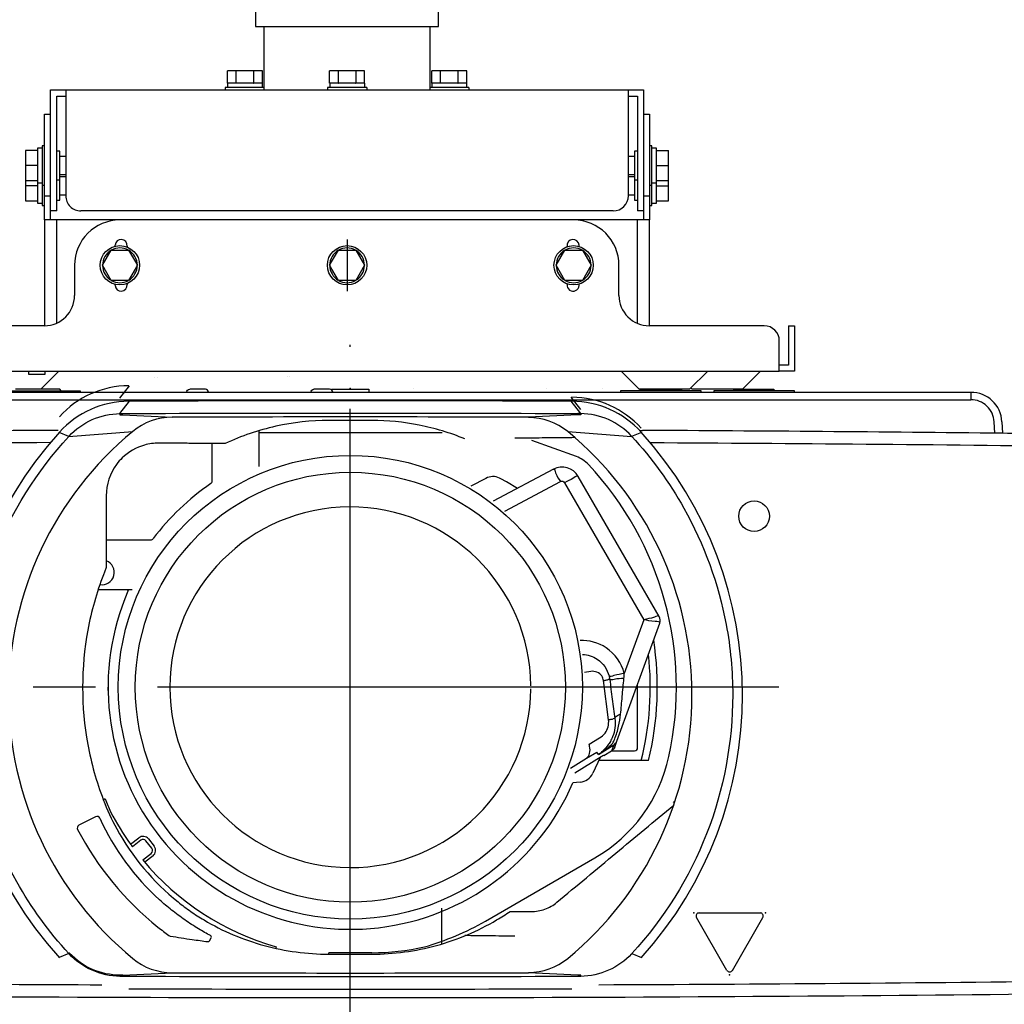
# Model space of a CAD drawing. Extents: x -63 to 67, y -64 to 50.
# Drawn here: x -31 to -15, y 7 to 23 of the extents above; entities that cross this region are included whole.
import ezdxf

# ---------------------------------------------------------------- set-up
doc = ezdxf.new("R2010")
doc.units = 0
doc.header["$MEASUREMENT"] = 0
for name, pattern in [('CENTER', [2, 1.25, -0.25, 0.25, -0.25]), ('S30', [13, 10, -1, 1, -1]), ('S50', [43.5, 40, -1, 1.5, -1])]:
    doc.linetypes.add(name, pattern=pattern)
for name, color, linetype in [('GAIKEI', 7, 'CONTINUOUS'), ('KIJUN', 14, 'S50'), ('S1', 1, 'CONTINUOUS')]:
    doc.layers.add(name, color=color, linetype=linetype)

msp = doc.modelspace()

# ---------------------------------------------------------------- linework, layer by layer
at = {"layer": 'GAIKEI', "color": 1, "linetype": 'Continuous'}
for p, q in [((-28.9802, 16.77657), (-28.82652, 16.97514)), ((-28.43097, 17.1131), (-28.43096, 17.11235)), ((-28.37071, 17.11329), (-28.37071, 17.11246)), ((-26.28105, 17.11757), (-26.28103, 17.11626)), ((-26.24571, 17.11761), (-26.24571, 17.11631)), ((-24.26039, 16.93138), (-24.26038, 16.93206)), ((-22.11046, 16.92662), (-22.11045, 16.92759)), ((-21.21785, 16.92309), (-21.21782, 16.92436)), ((-15.28047, 16.86838), (-15.28047, 16.74992)), ((-35.26096, 16.74992), (-15.28048, 16.74992)), ((-28.98021, 16.52712), (-28.82658, 16.72563)), ((-21.56123, 16.59105), (-21.71491, 16.78963)), ((-21.56122, 16.52712), (-21.71485, 16.72563)), ((-28.93487, 16.50866), (-28.13767, 16.4679)), ((-21.60656, 16.50866), (-22.40377, 16.4679)), ((-22.40377, 16.4644), (-22.40376, 16.46789)), ((-14.89634, 16.21028), (-14.90599, 16.39454)), ((-29.8032, 16.15837), (-29.95757, 16.22352)), ((-29.80584, 16.15549), (-28.77347, 16.23841)), ((-26.74571, 16.24936), (-26.74571, 15.67462)), ((-23.79305, 16.2175), (-26.74571, 16.2175)), ((-21.77018, 16.23571), (-21.76796, 16.23841)), ((-21.76797, 16.23842), (-20.74353, 16.15613)), ((-20.58386, 16.22352), (-20.74353, 16.15613)), ((-20.61412, 16.25558), (-20.56739, 16.25534)), ((-27.49571, 15.43877), (-27.49571, 16.03697)), ((-21.63214, 15.83339), (-22.34644, 16.09337)), ((-22.00182, 15.62989), (-22.97295, 15.11353)), ((-23.09073, 15.48231), (-23.32892, 15.35567)), ((-22.85531, 15.48238), (-22.84754, 15.47786)), ((-22.75627, 15.42452), (-22.84765, 15.47767)), ((-22.78205, 14.95689), (-21.88779, 15.43238)), ((-22.58044, 15.32224), (-22.75627, 15.42452)), ((-21.82102, 15.41324), (-20.54599, 13.20483)), ((-20.29701, 13.25613), (-21.60118, 15.51501)), ((-29.18591, 14.49338), (-28.48319, 14.49338)), ((-29.3298, 13.69338), (-28.78381, 13.69338)), ((-28.85075, 13.6654), (-28.83854, 13.69338)), ((-20.54599, 13.20483), (-20.86032, 12.34121)), ((-20.97885, 11.25223), (-20.2878, 13.15087)), ((-21.39776, 12.37309), (-21.50302, 12.35306)), ((-21.1138, 11.59344), (-21.19414, 12.22531)), ((-21.0948, 12.24455), (-21.12235, 12.24108)), ((-29.16891, 12.06684), (-29.17071, 12.11825)), ((-20.64571, 11.14338), (-20.64571, 12.16751)), ((-21.01303, 11.61286), (-21.04201, 11.60922)), ((-21.42751, 11.20335), (-21.25773, 11.30212)), ((-21.27677, 11.03534), (-21.03013, 11.189)), ((-21.03013, 11.189), (-21.06604, 11.09033)), ((-21.01467, 11.15382), (-20.97885, 11.25223)), ((-21.72712, 10.817), (-21.47122, 10.97606)), ((-21.23498, 10.99461), (-21.65709, 10.73152)), ((-21.63971, 11.08568), (-21.64003, 11.08565)), ((-21.47121, 10.97606), (-21.30144, 11.07482)), ((-21.24765, 10.98672), (-21.36727, 10.73221)), ((-21.27676, 11.03533), (-21.30144, 11.07483)), ((-21.06605, 11.09033), (-21.18908, 11.01324)), ((-21.06257, 11.09338), (-20.69571, 11.09338)), ((-20.47159, 10.93693), (-21.27104, 10.93693)), ((-21.57173, 10.58949), (-21.68721, 10.57939)), ((-29.21563, 10.31958), (-29.23411, 10.31252)), ((-29.37109, 10.03095), (-29.63982, 9.89403)), ((-28.80818, 9.58842), (-28.67404, 9.69322)), ((-28.64327, 9.65383), (-28.77752, 9.54894)), ((-28.46785, 9.52542), (-28.5602, 9.64363)), ((-28.52081, 9.6744), (-28.42846, 9.5562)), ((-28.61363, 9.33643), (-28.47805, 9.44236)), ((-28.44727, 9.40296), (-28.58141, 9.29816)), ((-23.09615, 8.35202), (-21.33406, 9.36937)), ((-23.79571, 7.9872), (-23.79571, 8.56195)), ((-19.20757, 7.55811), (-19.69846, 8.40813)), ((-19.20757, 7.55811), (-19.69846, 8.40813)), ((-19.20757, 7.55811), (-19.69846, 8.40813)), ((-19.65516, 8.48313), (-18.67338, 8.48313)), ((-19.65516, 8.48313), (-18.67338, 8.48313)), ((-19.65516, 8.48313), (-18.67338, 8.48313)), ((-19.12097, 7.55811), (-18.63009, 8.40813)), ((-19.12097, 7.55811), (-18.63009, 8.40813)), ((-19.12097, 7.55811), (-18.63009, 8.40813)), ((-27.53856, 8.03327), (-27.51103, 8.08295)), ((-26.46276, 7.9359), (-26.4694, 7.91727)), ((-29.8032, 7.82874), (-29.95756, 7.76359)), ((-25.61732, 7.82204), (-25.61732, 7.84198)), ((-24.92411, 7.84198), (-25.61732, 7.84198)), ((-20.73824, 7.82875), (-20.58387, 7.7636)), ((-28.93487, 7.47847), (-28.13767, 7.51923)), ((-21.60655, 7.47847), (-22.40377, 7.51923))]:
    msp.add_line(p, q, dxfattribs=at)
at = {"layer": 'GAIKEI', "color": 7, "linetype": 'Continuous'}
for p, q in [((-15.28048, 16.86838), (-35.26096, 16.86838)), ((-14.78116, 16.39455), (-14.77144, 16.20893))]:
    msp.add_line(p, q, dxfattribs=at)
at = {"layer": 'GAIKEI', "color": 251, "linetype": 'Continuous'}
for p, q in [((-30.92071, 16.89338), (-29.62071, 16.89338)), ((-29.94822, 16.91838), (-30.59321, 16.91838)), ((-29.92321, 16.89337), (-29.94821, 16.91837)), ((-29.62072, 16.89338), (-29.61941, 16.86837)), ((-27.60485, 16.91838), (-27.85658, 16.91838)), ((-25.60485, 16.91838), (-25.85658, 16.91838)), ((-25.57071, 16.90491), (-25.57071, 16.91838)), ((-25.57071, 16.91838), (-24.97071, 16.91838)), ((-24.97071, 16.91838), (-24.97071, 16.86838)), ((-20.92071, 16.89338), (-20.92202, 16.86837)), ((-19.62071, 16.89338), (-20.92071, 16.89338)), ((-20.61821, 16.89337), (-20.59321, 16.91837)), ((-20.59321, 16.91838), (-19.94821, 16.91838)), ((-19.92321, 16.89338), (-19.94821, 16.91838)), ((-19.6194, 16.86838), (-19.62071, 16.89338)), ((-19.4207, 16.89338), (-19.42201, 16.86837)), ((-18.12071, 16.89338), (-19.42071, 16.89338)), ((-19.11112, 16.89337), (-19.08524, 16.91837)), ((-19.08523, 16.91838), (-18.45618, 16.91838)), ((-18.4303, 16.89337), (-18.45619, 16.91837)), ((-18.11939, 16.86838), (-18.1207, 16.89338))]:
    msp.add_line(p, q, dxfattribs=at)
at = {"layer": 'GAIKEI', "color": 1, "linetype": 'Continuous'}
for centre, radius in [((-25.27071, 12.11838), 3.735), ((-18.77071, 14.87337), 0.24659)]:
    msp.add_circle(centre, radius, dxfattribs=at)
at = {"layer": 'GAIKEI', "color": 251, "linetype": 'Continuous'}
msp.add_circle((-25.27071, 12.11838), 3.4625, dxfattribs=at)
at = {"layer": 'GAIKEI', "color": 1, "linetype": 'Continuous'}
for centre, radius, start, end in [((-28.83165, 15.4616), 1.51344, 90.204341, 137.890318), ((-28.83165, 15.21217), 1.51344, 90.204359, 137.890335), ((-25.27071, -983.13152), 999.86348, 89.79564, 90.204359), ((-21.70978, 15.27609), 1.51344, 42.10968, 89.795623), ((-21.70978, 15.21217), 1.51344, 42.109718, 89.79564), ((-28.13479, 15.4644), 1.00349, 90.164306, 129.52838), ((-25.27071, -983.23152), 999.70352, 89.835692, 90.164306), ((-22.40664, 15.4644), 1, 50.471673, 89.835692), ((-24.89219, -980.54682), 996.8151, 90.29211157, 90.62525606), ((-25.27084, 11.99356), 6.31331, 137.889881, 222.110136), ((-25.27082, 11.99356), 5.50338, 129.527859, 230.472158), ((-25.27061, 11.99356), 5.49989, 309.527844, 50.472156), ((-25.27058, 11.99356), 6.31331, 317.889866, 42.110134), ((-25.64923, -980.54682), 996.8151, 89.37474448, 89.70788843), ((-25.69081, -984.89514), 1000.96362, 90.25245301, 90.64963706), ((-25.69645, -984.89546), 1000.96393, 89.30192323, 89.69893317), ((-21.80286, 15.36438), 0.49913, 43.107363, 70.000003), ((-25.27071, 12.11838), 5.24913, 347.722093, 43.107373), ((-21.86099, 15.36501), 0.3, 30.000011, 118.000005), ((-25.27071, 12.11838), 3.975, 124.417377, 142.951997), ((-27.54571, 15.43877), 0.05, 304.417386, 0), ((-22.97336, 15.26158), 0.25, 64.749227, 118.000005), ((-22.97336, 15.26158), 0.25, 59.81417, 64.749227), ((-28.48319, 14.54338), 0.05, 270.000018, 322.951958), ((-29.27071, 13.96838), 0.2, 260.523264, 69.160432), ((-25.27071, 12.11838), 3.9, 156.629533, 336.761989), ((-20.40526, 13.19364), 0.125, 340.000001, 30.000001), ((-25.27071, 12.11838), 4.9424, 346.16997, 8.842998), ((-25.27071, 12.11838), 4.82881, 345.837913, 6.291752), ((-20.69571, 11.14338), 0.05, 270.000018, 0), ((-22.58342, 11.53357), 2.49894, 299.997415, 347.721348), ((-21.59353, 10.83855), 0.25, 275.000044, 334.826481), ((-25.61732, 11.69375), 3.85178, 200.901508, 204.245475), ((-29.34839, 9.98641), 0.05, 24.6052, 117.00001), ((-25.62158, 11.693), 4.04896, 204.604126, 227.791635), ((-25.27071, 12.11848), 4.34913, 207.47368, 215.573027), ((-29.61711, 9.84949), 0.05, 117.00001, 207.584657), ((-25.27447, 12.11816), 4.94952, 207.583509, 231.309838), ((-28.60684, 9.60719), 0.10917, 38.000021, 128.000003), ((-28.60684, 9.60719), 0.05918, 38.000021, 128.000003), ((-28.51449, 9.48899), 0.05918, 308.000001, 38), ((-28.51449, 9.48899), 0.10917, 308.000001, 38), ((-25.27071, 12.11848), 4.34913, 219.767994, 254.092289), ((-19.65516, 8.43313), 0.05, 90, 210.006434), ((-19.65516, 8.43313), 0.05, 90, 210.006434), ((-19.65516, 8.43313), 0.05, 90, 210.006434), ((-18.67338, 8.43313), 0.05, 329.993566, 90), ((-18.67338, 8.43313), 0.05, 329.993566, 90), ((-18.67338, 8.43313), 0.05, 329.993566, 90), ((-25.2485, 12.15198), 4.99215, 231.319564, 233.890229), ((-25.27071, 12.11848), 4.34913, 285.907911, 300.000012), ((-28.16108, 8.15926), 0.05, 233.901266, 260.439338), ((-25.63557, 23.17368), 15.27534, 260.451905, 261.792917), ((-27.5329, 8.09508), 0.025, 331, 62.042378), ((-25.67847, 22.89942), 14.99777, 261.80554, 262.779251), ((-27.56044, 8.0454), 0.025, 262.778596, 331), ((-24.92411, 11.69375), 3.85178, 270.000018, 282.679522), ((-28.13479, 8.52272), 1.00349, 230.471637, 269.835711), ((-22.40664, 8.52272), 1, 270.164325, 309.528365), ((-25.27071, 1007.21858), 999.70352, 269.835711, 270.164325), ((-19.16427, 7.58311), 0.05, 210.006434, 329.993566), ((-19.16427, 7.58311), 0.05, 210.006434, 329.993566), ((-19.16427, 7.58311), 0.05, 210.006434, 329.993566), ((-25.27071, 1007.11838), 999.8, 269.59649, 269.77081277), ((-25.27282, 1008.16034), 1000.84196, 270.22906913, 270.67394291), ((-25.27071, 1007.11858), 999.86348, 269.795659, 270.204377)]:
    msp.add_arc(centre, radius, start, end, dxfattribs=at)
at = {"layer": 'GAIKEI', "color": 251, "linetype": 'Continuous'}
for centre, radius, start, end in [((-27.60485, 16.86838), 0.05, 1.000012, 89.999999), ((-25.60485, 16.86838), 0.05, 1.000012, 89.999999), ((-25.27071, 12.11838), 2.905, 0.493102, 359.506915)]:
    msp.add_arc(centre, radius, start, end, dxfattribs=at)
at = {"layer": 'GAIKEI', "color": 7, "linetype": 'Continuous'}
for centre, radius, start, end in [((-15.28047, 16.36838), 0.5, 3.000002, 90.000001), ((-25.64923, -980.54682), 996.8151, 89.3015869, 89.37474448), ((-25.26921, 1007.54642), 1000.42804, 269.5967403, 270.67414973)]:
    msp.add_arc(centre, radius, start, end, dxfattribs=at)
at = {"layer": 'GAIKEI', "color": 251, "linetype": 'Continuous'}
for points, knots in [([(-27.90657, 16.86925), (-27.90635, 16.88186), (-27.89547, 16.90795), (-27.8692, 16.91838), (-27.85658, 16.91838)], [0, 0, 0, 0, 0.0378624329, 0.0757299605, 0.0757299605, 0.0757299605, 0.0757299605]), ([(-25.90657, 16.86925), (-25.90635, 16.88186), (-25.89547, 16.90795), (-25.8692, 16.91838), (-25.85658, 16.91838)], [0, 0, 0, 0, 0.0378624325, 0.0757299605, 0.0757299605, 0.0757299605, 0.0757299605])]:
    msp.add_open_spline(points, degree=3, knots=knots, dxfattribs=at)
at = {"layer": 'GAIKEI', "color": 1, "linetype": 'Continuous'}
for points, knots in [([(-14.906, 16.39455), (-14.91085, 16.48703), (-14.99531, 16.67536), (-15.18782, 16.74992), (-15.28049, 16.74991)], [0, 0, 0, 0, 0.27782011, 0.555834678, 0.555834678, 0.555834678, 0.555834678]), ([(-29.79774, 16.16429), (-29.69451, 16.27589), (-29.43836, 16.45829), (-29.13232, 16.52212), (-28.9802, 16.52712)], [0, 0, 0, 0, 0.456059675, 0.912682557, 0.912682557, 0.912682557, 0.912682557]), ([(-28.9802, 16.52712), (-28.97266, 16.52739), (-28.95758, 16.52782), (-28.94249, 16.52801), (-28.93495, 16.52804)], [0, 0, 0, 0, 0.0226309913, 0.0452621961, 0.0452621961, 0.0452621961, 0.0452621961]), ([(-28.9802, 16.52712), (-28.98005, 16.52329), (-28.97987, 16.51697), (-28.97963, 16.51065), (-28.97963, 16.50816)], [0, 0, 0, 0, 0.0114938204, 0.0189663789, 0.0189663789, 0.0189663789, 0.0189663789]), ([(-28.97963, 16.50816), (-28.97217, 16.50835), (-28.95725, 16.50862), (-28.94233, 16.50868), (-28.93487, 16.50865)], [0, 0, 0, 0, 0.0223811611, 0.0447548116, 0.0447548116, 0.0447548116, 0.0447548116]), ([(-28.93495, 16.52804), (-27.71354, 16.53253), (-25.27071, 16.53702), (-22.82789, 16.53253), (-21.60648, 16.52804)], [0, 0, 0, 0, 3.66423892, 7.32847918, 7.32847918, 7.32847918, 7.32847918]), ([(-21.5618, 16.50816), (-21.56926, 16.50835), (-21.58417, 16.50862), (-21.59909, 16.50868), (-21.60655, 16.50865)], [0, 0, 0, 0, 0.0223811611, 0.0447548116, 0.0447548116, 0.0447548116, 0.0447548116]), ([(-21.56123, 16.52712), (-21.56876, 16.52739), (-21.58385, 16.52782), (-21.59893, 16.52801), (-21.60648, 16.52804)], [0, 0, 0, 0, 0.0226309913, 0.0452621961, 0.0452621961, 0.0452621961, 0.0452621961]), ([(-21.56123, 16.52712), (-21.56138, 16.52329), (-21.56155, 16.51697), (-21.56179, 16.51065), (-21.5618, 16.50816)], [0, 0, 0, 0, 0.0114938204, 0.0189663789, 0.0189663789, 0.0189663789, 0.0189663789]), ([(-20.74368, 16.16429), (-20.84691, 16.27589), (-21.10307, 16.45829), (-21.4091, 16.52212), (-21.56122, 16.52712)], [0, 0, 0, 0, 0.456059675, 0.912682557, 0.912682557, 0.912682557, 0.912682557]), ([(-25.61733, 16.41555), (-25.9035, 16.41553), (-26.47767, 16.35156), (-27.02454, 16.16562), (-27.28403, 16.04443)], [0, 0, 0, 0, 0.85849659, 1.71767899, 1.71767899, 1.71767899, 1.71767899]), ([(-24.92427, 16.41554), (-25.03972, 16.41533), (-25.27075, 16.41534), (-25.50177, 16.41554), (-25.61733, 16.41554)], [0, 0, 0, 0, 0.346372126, 0.69306647, 0.69306647, 0.69306647, 0.69306647]), ([(-23.42778, 16.11912), (-23.6642, 16.21618), (-24.15669, 16.36497), (-24.66888, 16.41602), (-24.92427, 16.41554)], [0, 0, 0, 0, 0.76668606, 1.53283725, 1.53283725, 1.53283725, 1.53283725]), ([(-29.8032, 7.82876), (-30.1249, 8.17883), (-30.8007, 9.10971), (-31.32934, 10.56728), (-31.4972, 12.36992), (-31.1415, 14.28025), (-30.31613, 15.60023), (-29.8032, 16.15837)], [0, 0, 0, 0, 1.42630987, 3.4187695, 4.56077825, 6.83493018, 9.10904713, 9.10904713, 9.10904713, 9.10904713]), ([(-28.35393, 16.05012), (-28.39288, 16.05034), (-28.47124, 16.0453), (-28.54816, 16.02947), (-28.58599, 16.01884)], [0, 0, 0, 0, 0.116849883, 0.234723126, 0.234723126, 0.234723126, 0.234723126]), ([(-27.86937, 16.04705), (-27.95058, 16.04761), (-28.1121, 16.04869), (-28.27362, 16.04966), (-28.35393, 16.05012)], [0, 0, 0, 0, 0.243640575, 0.484567814, 0.484567814, 0.484567814, 0.484567814]), ([(-27.28403, 16.04443), (-27.37964, 16.04478), (-27.57475, 16.04561), (-27.76986, 16.04656), (-27.86937, 16.04705)], [0, 0, 0, 0, 0.286818562, 0.58534527, 0.58534527, 0.58534527, 0.58534527]), ([(-21.85438, 16.13715), (-21.98023, 16.13546), (-22.23545, 16.13255), (-22.49068, 16.12965), (-22.62006, 16.12795)], [0, 0, 0, 0, 0.377569269, 0.765729148, 0.765729148, 0.765729148, 0.765729148]), ([(-21.656, 16.13881), (-21.68904, 16.13854), (-21.75517, 16.13798), (-21.82129, 16.13743), (-21.85438, 16.13715)], [0, 0, 0, 0, 0.099109068, 0.198383411, 0.198383411, 0.198383411, 0.198383411]), ([(-20.73823, 16.15837), (-20.41653, 15.8083), (-19.7407, 14.8774), (-19.21209, 13.41977), (-19.04424, 11.61714), (-19.39994, 9.70684), (-20.2253, 8.3869), (-20.73823, 7.82876)], [0, 0, 0, 0, 1.42630987, 3.41886349, 4.56087111, 6.8349225, 9.10903945, 9.10903945, 9.10903945, 9.10903945]), ([(-28.58599, 16.01884), (-28.71789, 15.98133), (-28.8857, 15.88406), (-29.12377, 15.61334), (-29.20095, 15.38095), (-29.20072, 15.20387)], [0, 0, 0, 0, 0.41139563, 0.55109509, 1.08235077, 1.08235077, 1.08235077, 1.08235077]), ([(-22.00183, 15.62989), (-21.98193, 15.64048), (-21.95696, 15.51229), (-21.91305, 15.47956), (-21.88779, 15.43238)], [0, 0, 0, 0, 0.067633116, 0.228161098, 0.228161098, 0.228161098, 0.228161098]), ([(-21.88779, 15.43238), (-21.87678, 15.43824), (-21.84914, 15.44109), (-21.82724, 15.42402), (-21.82101, 15.41324)], [0, 0, 0, 0, 0.0374257922, 0.0747823724, 0.0747823724, 0.0747823724, 0.0747823724]), ([(-21.60117, 15.51502), (-21.61347, 15.53632), (-21.71542, 15.45189), (-21.77209, 15.44129), (-21.82101, 15.41324)], [0, 0, 0, 0, 0.073774958, 0.242944003, 0.242944003, 0.242944003, 0.242944003]), ([(-29.20072, 15.20387), (-29.20047, 15.01281), (-29.19998, 14.62661), (-29.19961, 14.24041), (-29.19949, 14.04527)], [0, 0, 0, 0, 0.57317759, 1.15859442, 1.15859442, 1.15859442, 1.15859442]), ([(-29.19949, 14.04527), (-29.20755, 14.02609), (-29.22336, 13.98758), (-29.23856, 13.94883), (-29.24601, 13.92939)], [0, 0, 0, 0, 0.062425508, 0.124874684, 0.124874684, 0.124874684, 0.124874684]), ([(-29.24601, 13.92939), (-29.35624, 13.64157), (-29.60818, 12.74984), (-29.60867, 11.4873), (-29.35733, 10.5954), (-29.24734, 10.30749)], [0, 0, 0, 0, 0.92462037, 2.76628247, 3.69089848, 3.69089848, 3.69089848, 3.69089848]), ([(-20.29701, 13.25614), (-20.31022, 13.27899), (-20.42305, 13.22185), (-20.48988, 13.22165), (-20.546, 13.20483)], [0, 0, 0, 0, 0.079187683, 0.254947352, 0.254947352, 0.254947352, 0.254947352]), ([(-20.2878, 13.15087), (-20.27879, 13.17566), (-20.43496, 13.17309), (-20.48457, 13.19766), (-20.546, 13.20483)], [0, 0, 0, 0, 0.079118225, 0.264640851, 0.264640851, 0.264640851, 0.264640851]), ([(-20.86031, 12.34122), (-20.90216, 12.50525), (-21.10212, 12.79017), (-21.42737, 12.87781), (-21.57176, 12.87231)], [0, 0, 0, 0, 0.507841226, 0.941326728, 0.941326728, 0.941326728, 0.941326728]), ([(-21.53276, 12.64595), (-21.4497, 12.64319), (-21.25546, 12.58315), (-21.1324, 12.40803), (-21.10554, 12.3019)], [0, 0, 0, 0, 0.249321094, 0.577740066, 0.577740066, 0.577740066, 0.577740066]), ([(-21.19414, 12.22531), (-21.19749, 12.25165), (-21.22792, 12.33965), (-21.33546, 12.38494), (-21.39775, 12.37309)], [0, 0, 0, 0, 0.079654324, 0.269893594, 0.269893594, 0.269893594, 0.269893594]), ([(-21.19414, 12.22531), (-21.17687, 12.2282), (-21.15581, 12.23601), (-21.12633, 12.23529), (-21.12235, 12.24107)], [0, 0, 0, 0, 0.0525417883, 0.0735847489, 0.0735847489, 0.0735847489, 0.0735847489]), ([(-20.86031, 12.34122), (-20.91594, 12.32709), (-20.98427, 12.32735), (-21.09086, 12.28087), (-21.10554, 12.3019)], [0, 0, 0, 0, 0.172174133, 0.249121003, 0.249121003, 0.249121003, 0.249121003]), ([(-21.10554, 12.3019), (-21.10315, 12.29248), (-21.09897, 12.27346), (-21.09599, 12.25421), (-21.0948, 12.24455)], [0, 0, 0, 0, 0.0291674268, 0.0583749238, 0.0583749238, 0.0583749238, 0.0583749238]), ([(-20.86522, 12.26038), (-20.91842, 12.25402), (-20.98549, 12.26278), (-21.07958, 12.22703), (-21.0948, 12.24455)], [0, 0, 0, 0, 0.160728535, 0.230357004, 0.230357004, 0.230357004, 0.230357004]), ([(-21.0948, 12.24455), (-21.08162, 12.13819), (-21.05508, 11.92754), (-21.02727, 11.71704), (-21.01302, 11.61286)], [0, 0, 0, 0, 0.321515255, 0.636963609, 0.636963609, 0.636963609, 0.636963609]), ([(-20.91947, 11.68317), (-20.9112, 11.77805), (-20.89358, 11.9705), (-20.87488, 12.16284), (-20.86522, 12.26038)], [0, 0, 0, 0, 0.285699327, 0.579755522, 0.579755522, 0.579755522, 0.579755522]), ([(-20.86522, 12.26038), (-20.86387, 12.27399), (-20.86171, 12.30091), (-20.86059, 12.3279), (-20.86031, 12.34122)], [0, 0, 0, 0, 0.0410314343, 0.0809991331, 0.0809991331, 0.0809991331, 0.0809991331]), ([(-21.25773, 11.30212), (-21.22388, 11.32181), (-21.13692, 11.39775), (-21.10453, 11.52055), (-21.11379, 11.59345)], [0, 0, 0, 0, 0.117473319, 0.337946123, 0.337946123, 0.337946123, 0.337946123]), ([(-21.11379, 11.59345), (-21.09652, 11.59634), (-21.07548, 11.60415), (-21.04598, 11.60344), (-21.04202, 11.60922)], [0, 0, 0, 0, 0.0525372853, 0.073575928, 0.073575928, 0.073575928, 0.073575928]), ([(-21.01302, 11.61286), (-21.00617, 11.56441), (-21.00489, 11.4639), (-21.02982, 11.36627), (-21.0491, 11.31972)], [0, 0, 0, 0, 0.146815606, 0.297958926, 0.297958926, 0.297958926, 0.297958926]), ([(-21.01453, 11.2849), (-20.98878, 11.35134), (-20.94804, 11.48244), (-20.92517, 11.61786), (-20.91947, 11.68317)], [0, 0, 0, 0, 0.213779316, 0.410451405, 0.410451405, 0.410451405, 0.410451405]), ([(-20.91947, 11.68317), (-20.94362, 11.67438), (-20.97862, 11.65987), (-21.01321, 11.62729), (-21.01302, 11.61286)], [0, 0, 0, 0, 0.077110321, 0.120396398, 0.120396398, 0.120396398, 0.120396398]), ([(-21.0491, 11.31972), (-21.05943, 11.29475), (-21.08262, 11.24803), (-21.11036, 11.20392), (-21.12488, 11.18356)], [0, 0, 0, 0, 0.081069047, 0.156057763, 0.156057763, 0.156057763, 0.156057763]), ([(-21.04598, 11.21555), (-21.04042, 11.22647), (-21.02921, 11.24926), (-21.01915, 11.2726), (-21.01453, 11.2849)], [0, 0, 0, 0, 0.0367824813, 0.0761770016, 0.0761770016, 0.0761770016, 0.0761770016]), ([(-21.47121, 10.97606), (-21.4455, 10.99354), (-21.40641, 11.05873), (-21.41061, 11.14309), (-21.42368, 11.19174), (-21.4275, 11.20335)], [0, 0, 0, 0, 0.093284724, 0.207864667, 0.244542265, 0.244542265, 0.244542265, 0.244542265]), ([(-21.12488, 11.18356), (-21.14421, 11.15647), (-21.18704, 11.10583), (-21.23768, 11.06302), (-21.26428, 11.04401)], [0, 0, 0, 0, 0.099847491, 0.19793125, 0.19793125, 0.19793125, 0.19793125]), ([(-21.25896, 11.04693), (-21.22101, 11.072), (-21.1474, 11.12508), (-21.0787, 11.18443), (-21.04598, 11.21555)], [0, 0, 0, 0, 0.136437358, 0.271906879, 0.271906879, 0.271906879, 0.271906879]), ([(-21.0146, 11.15374), (-21.01933, 11.1408), (-21.03327, 11.11635), (-21.05429, 11.09763), (-21.066, 11.09034)], [0, 0, 0, 0, 0.0413569248, 0.0827373091, 0.0827373091, 0.0827373091, 0.0827373091]), ([(-21.0146, 11.15374), (-21.0194, 11.14082), (-21.03333, 11.1164), (-21.05432, 11.09766), (-21.066, 11.09034)], [0, 0, 0, 0, 0.041359007, 0.0827168669, 0.0827168669, 0.0827168669, 0.0827168669]), ([(-21.03013, 11.189), (-21.01845, 11.19628), (-20.99737, 11.21484), (-20.98355, 11.2393), (-20.97884, 11.25223)], [0, 0, 0, 0, 0.0412760223, 0.0825501284, 0.0825501284, 0.0825501284, 0.0825501284]), ([(-21.27676, 11.03533), (-21.27378, 11.03725), (-21.26784, 11.0411), (-21.26191, 11.04498), (-21.25896, 11.04693)], [0, 0, 0, 0, 0.0106141765, 0.0212426642, 0.0212426642, 0.0212426642, 0.0212426642]), ([(-21.26428, 11.04401), (-21.26639, 11.04252), (-21.27056, 11.03965), (-21.27473, 11.03678), (-21.27676, 11.03533)], [0, 0, 0, 0, 0.0077398981, 0.0151976586, 0.0151976586, 0.0151976586, 0.0151976586]), ([(-21.25896, 11.04693), (-21.25986, 11.04647), (-21.26165, 11.04553), (-21.26341, 11.04453), (-21.26428, 11.04401)], [0, 0, 0, 0, 0.00303894893, 0.00607035057, 0.00607035057, 0.00607035057, 0.00607035057]), ([(-21.18975, 11.02086), (-21.19017, 11.02617), (-21.21495, 11.00172), (-21.22471, 11.00102), (-21.23498, 10.99461)], [0, 0, 0, 0, 0.0159840675, 0.0523228143, 0.0523228143, 0.0523228143, 0.0523228143]), ([(-29.23411, 10.31252), (-29.23284, 10.31291), (-29.24296, 10.30927), (-29.24417, 10.3087), (-29.24734, 10.30749)], [0, 0, 0, 0, 0.0039811329, 0.0141559463, 0.0141559463, 0.0141559463, 0.0141559463]), ([(-29.24734, 10.30749), (-29.186, 10.14691), (-28.90016, 9.52391), (-28.44511, 8.97975), (-28.04485, 8.65939)], [0, 0, 0, 0, 0.515692, 2.05373079, 2.05373079, 2.05373079, 2.05373079]), ([(-21.94385, 8.65481), (-21.62883, 8.91874), (-21.00278, 9.44141), (-20.37551, 9.96262), (-20.0642, 10.22101)], [0, 0, 0, 0, 1.23290927, 2.44664545, 2.44664545, 2.44664545, 2.44664545]), ([(-20.05155, 10.25857), (-20.05513, 10.26099), (-20.0623, 10.26583), (-20.06946, 10.27068), (-20.07303, 10.27311)], [0, 0, 0, 0, 0.0129733113, 0.0259412548, 0.0259412548, 0.0259412548, 0.0259412548]), ([(-28.80819, 9.58841), (-28.80294, 9.58107), (-28.79324, 9.57467), (-28.78214, 9.54286), (-28.77751, 9.54894)], [0, 0, 0, 0, 0.0270981915, 0.0500081229, 0.0500081229, 0.0500081229, 0.0500081229]), ([(-28.14875, 8.52951), (-28.18178, 8.5559), (-28.247, 8.6097), (-28.3105, 8.66552), (-28.3418, 8.69391)], [0, 0, 0, 0, 0.126826941, 0.253585787, 0.253585787, 0.253585787, 0.253585787]), ([(-28.04485, 8.65939), (-27.97852, 8.60629), (-27.84221, 8.50461), (-27.69923, 8.41254), (-27.62626, 8.36907)], [0, 0, 0, 0, 0.254889984, 0.509717291, 0.509717291, 0.509717291, 0.509717291]), ([(-22.35942, 8.50527), (-22.28546, 8.50479), (-22.13482, 8.53073), (-22.00174, 8.60631), (-21.94385, 8.65481)], [0, 0, 0, 0, 0.221893023, 0.448468917, 0.448468917, 0.448468917, 0.448468917]), ([(-27.71278, 8.22588), (-27.7886, 8.27166), (-27.93739, 8.36814), (-28.07952, 8.4742), (-28.14875, 8.52951)], [0, 0, 0, 0, 0.26571641, 0.531575596, 0.531575596, 0.531575596, 0.531575596]), ([(-22.91517, 8.36907), (-22.87851, 8.39091), (-22.80594, 8.43588), (-22.73498, 8.48336), (-22.69991, 8.5077)], [0, 0, 0, 0, 0.128026929, 0.256077934, 0.256077934, 0.256077934, 0.256077934]), ([(-22.69991, 8.5077), (-22.64536, 8.50732), (-22.53651, 8.50656), (-22.42765, 8.50577), (-22.37335, 8.50536)], [0, 0, 0, 0, 0.163663418, 0.326570915, 0.326570915, 0.326570915, 0.326570915]), ([(-22.37335, 8.50536), (-22.37103, 8.50534), (-22.36639, 8.50532), (-22.36174, 8.50529), (-22.35942, 8.50527)], [0, 0, 0, 0, 0.0069625127, 0.013928486, 0.013928486, 0.013928486, 0.013928486]), ([(-27.62626, 8.36907), (-27.32529, 8.18948), (-26.67099, 7.91298), (-25.96742, 7.81895), (-25.61732, 7.81896)], [0, 0, 0, 0, 1.05142158, 2.10172026, 2.10172026, 2.10172026, 2.10172026]), ([(-24.92411, 7.81896), (-24.57404, 7.81887), (-23.87047, 7.913), (-23.21617, 8.18947), (-22.91517, 8.36907)], [0, 0, 0, 0, 1.05019802, 2.10172126, 2.10172126, 2.10172126, 2.10172126]), ([(-27.52118, 8.11715), (-27.55359, 8.13435), (-27.61796, 8.16973), (-27.68132, 8.20688), (-27.71278, 8.22588)], [0, 0, 0, 0, 0.110074085, 0.220322999, 0.220322999, 0.220322999, 0.220322999]), ([(-22.62006, 8.10861), (-22.75846, 8.10978), (-23.0277, 8.11243), (-23.29694, 8.11571), (-23.42778, 8.11744)], [0, 0, 0, 0, 0.415221228, 0.807775841, 0.807775841, 0.807775841, 0.807775841]), ([(-29.8032, 7.82876), (-29.80185, 7.82999), (-29.79914, 7.83248), (-29.79643, 7.83497), (-29.79507, 7.83622)], [0, 0, 0, 0, 0.0054813752, 0.0110328674, 0.0110328674, 0.0110328674, 0.0110328674]), ([(-29.79775, 7.82282), (-29.79866, 7.82381), (-29.80048, 7.82579), (-29.80229, 7.82777), (-29.8032, 7.82876)], [0, 0, 0, 0, 0.00402507051, 0.00805213196, 0.00805213196, 0.00805213196, 0.00805213196]), ([(-28.9802, 7.46), (-29.13233, 7.46498), (-29.43836, 7.52883), (-29.69452, 7.71123), (-29.79775, 7.82282)], [0, 0, 0, 0, 0.456622881, 0.912692506, 0.912692506, 0.912692506, 0.912692506]), ([(-29.78965, 7.83033), (-29.79055, 7.83131), (-29.79236, 7.83327), (-29.79417, 7.83523), (-29.79507, 7.83622)], [0, 0, 0, 0, 0.00400146454, 0.00799966029, 0.00799966029, 0.00799966029, 0.00799966029]), ([(-28.97963, 7.47897), (-29.12972, 7.48273), (-29.43304, 7.54089), (-29.687, 7.72048), (-29.78965, 7.83033)], [0, 0, 0, 0, 0.450418951, 0.901453487, 0.901453487, 0.901453487, 0.901453487]), ([(-26.4694, 7.91727), (-26.46887, 7.91849), (-26.47015, 7.9151), (-26.47104, 7.91271), (-26.47118, 7.91234)], [0, 0, 0, 0, 0.00796326523, 0.00953557159, 0.00953557159, 0.00953557159, 0.00953557159]), ([(-25.61732, 7.82204), (-25.61732, 7.82176), (-25.61732, 7.82073), (-25.61732, 7.81971), (-25.61732, 7.81896)], [0, 0, 0, 0, 0.00083916587, 0.00308838083, 0.00308838083, 0.00308838083, 0.00308838083]), ([(-25.61732, 7.81896), (-25.50179, 7.81895), (-25.27072, 7.81897), (-25.03964, 7.81898), (-24.92411, 7.81896)], [0, 0, 0, 0, 0.346603229, 0.693212891, 0.693212891, 0.693212891, 0.693212891]), ([(-20.74369, 7.82282), (-20.84692, 7.71123), (-21.10307, 7.52882), (-21.4091, 7.465), (-21.56123, 7.46)], [0, 0, 0, 0, 0.456059676, 0.912682557, 0.912682557, 0.912682557, 0.912682557]), ([(-28.93495, 7.45909), (-28.94249, 7.45912), (-28.95758, 7.4593), (-28.97266, 7.45972), (-28.9802, 7.46)], [0, 0, 0, 0, 0.0226304868, 0.0452619464, 0.0452619464, 0.0452619464, 0.0452619464]), ([(-28.93487, 7.47846), (-28.94233, 7.47844), (-28.95725, 7.4785), (-28.97217, 7.47878), (-28.97963, 7.47897)], [0, 0, 0, 0, 0.0223735173, 0.0447549362, 0.0447549362, 0.0447549362, 0.0447549362]), ([(-21.60648, 7.45909), (-22.82789, 7.4546), (-25.27071, 7.45011), (-27.71354, 7.4546), (-28.93495, 7.45909)], [0, 0, 0, 0, 3.66424026, 7.32847918, 7.32847918, 7.32847918, 7.32847918]), ([(-21.5618, 7.47897), (-21.56926, 7.47878), (-21.58418, 7.4785), (-21.5991, 7.47844), (-21.60655, 7.47846)], [0, 0, 0, 0, 0.0223827161, 0.0447549385, 0.0447549385, 0.0447549385, 0.0447549385]), ([(-21.56123, 7.46), (-21.56877, 7.45972), (-21.58385, 7.4593), (-21.59894, 7.45912), (-21.60648, 7.45909)], [0, 0, 0, 0, 0.0226321642, 0.0452619417, 0.0452619417, 0.0452619417, 0.0452619417]), ([(-21.56123, 7.46), (-21.56138, 7.46383), (-21.56156, 7.47015), (-21.5618, 7.47647), (-21.5618, 7.47897)], [0, 0, 0, 0, 0.0115002311, 0.0189785857, 0.0189785857, 0.0189785857, 0.0189785857])]:
    msp.add_open_spline(points, degree=3, knots=knots, dxfattribs=at)
msp.add_open_spline([(-28.93487, 7.47846), (-28.93487, 7.47846), (-28.93487, 7.47846), (-28.93487, 7.47846)], degree=3, dxfattribs=at)
for p in [(-25.27072, 16.93267), (-19.74177, 8.48313), (-19.74177, 8.48313), (-19.74177, 8.48313), (-18.58677, 8.48313), (-18.58677, 8.48313), (-18.58677, 8.48313), (-19.16427, 7.48313), (-19.16427, 7.48313), (-19.16427, 7.48313)]:
    msp.add_point(p, dxfattribs=at)
at = {"layer": 'KIJUN', "linetype": 'S30'}
for p, q in [((-25.27072, 6.60102), (-25.27071, 17.63574)), ((-18.37417, 12.11837), (-32.07986, 12.11839))]:
    msp.add_line(p, q, dxfattribs=at)
at = {"layer": 'S1', "linetype": 'Continuous'}
for p, q in [((-26.79611, 30.16333), (-26.79611, 22.76174)), ((-23.8501, 22.76174), (-23.8501, 30.16333)), ((-26.79611, 22.76174), (-23.8501, 22.76174)), ((-26.66221, 22.76174), (-26.66221, 21.73915)), ((-23.984, 21.73915), (-23.984, 22.76174)), ((-27.2489, 21.85115), (-27.2489, 22.04593)), ((-27.10834, 22.04593), (-27.2489, 22.04593)), ((-27.10834, 21.85115), (-27.10834, 22.04593)), ((-26.82722, 22.04593), (-27.10834, 22.04593)), ((-26.82722, 22.04593), (-26.82722, 21.85115)), ((-26.68662, 22.04593), (-26.82722, 22.04593)), ((-26.68662, 21.85115), (-26.68662, 22.04593)), ((-25.60426, 21.85115), (-25.60426, 22.04593)), ((-25.46366, 22.04593), (-25.60426, 22.04593)), ((-25.46366, 21.85115), (-25.46366, 22.04593)), ((-25.18254, 22.04593), (-25.46366, 22.04593)), ((-25.18254, 22.04593), (-25.18254, 21.85115)), ((-25.04198, 22.04593), (-25.18254, 22.04593)), ((-25.04198, 21.85115), (-25.04198, 22.04593)), ((-23.95959, 21.85115), (-23.95959, 22.04593)), ((-23.81903, 22.04593), (-23.95959, 22.04593)), ((-23.81903, 21.85115), (-23.81903, 22.04593)), ((-23.53787, 22.04593), (-23.81903, 22.04593)), ((-23.53787, 22.04593), (-23.53787, 21.85115)), ((-23.39731, 22.04593), (-23.53787, 22.04593)), ((-23.39731, 21.85115), (-23.39731, 22.04593)), ((-30.0952, 21.34959), (-30.0952, 21.73915)), ((-30.0952, 21.73915), (-29.9491, 21.73915)), ((-29.9491, 21.73915), (-29.85173, 21.73915)), ((-29.85173, 21.73915), (-29.85173, 20.03484)), ((-29.85173, 21.73915), (-20.79452, 21.73915)), ((-27.28428, 21.77811), (-27.28428, 21.73915)), ((-26.66221, 21.77811), (-27.28428, 21.77811)), ((-27.2489, 21.85115), (-27.24775, 21.85115)), ((-27.24779, 21.85115), (-27.24779, 21.77811)), ((-27.10949, 21.85115), (-27.24775, 21.85115)), ((-27.10949, 21.85115), (-27.10834, 21.85115)), ((-27.10834, 21.85115), (-27.10604, 21.85115)), ((-26.82951, 21.85115), (-27.10604, 21.85115)), ((-26.82951, 21.85115), (-26.82722, 21.85115)), ((-26.82722, 21.85115), (-26.82603, 21.85115)), ((-26.68781, 21.85115), (-26.82603, 21.85115)), ((-26.68781, 21.85115), (-26.68662, 21.85115)), ((-26.68777, 21.85115), (-26.68777, 21.77811)), ((-25.63961, 21.77811), (-25.63961, 21.73915)), ((-25.0066, 21.77811), (-25.63961, 21.77811)), ((-25.60426, 21.85115), (-25.60311, 21.85115)), ((-25.60311, 21.85115), (-25.60311, 21.77811)), ((-25.46485, 21.85115), (-25.60311, 21.85115)), ((-25.46485, 21.85115), (-25.46366, 21.85115)), ((-25.46366, 21.85115), (-25.46136, 21.85115)), ((-25.18488, 21.85115), (-25.46136, 21.85115)), ((-25.18488, 21.85115), (-25.18254, 21.85115)), ((-25.18254, 21.85115), (-25.18139, 21.85115)), ((-25.04313, 21.85115), (-25.18139, 21.85115)), ((-25.04313, 21.85115), (-25.04198, 21.85115)), ((-25.04313, 21.85115), (-25.04313, 21.77811)), ((-25.0066, 21.77811), (-25.0066, 21.73915)), ((-23.36192, 21.77811), (-23.984, 21.77811)), ((-23.95959, 21.85115), (-23.95844, 21.85115)), ((-23.95844, 21.85115), (-23.95844, 21.77811)), ((-23.82018, 21.85115), (-23.95844, 21.85115)), ((-23.82018, 21.85115), (-23.81903, 21.85115)), ((-23.81903, 21.85115), (-23.81673, 21.85115)), ((-23.54021, 21.85115), (-23.81673, 21.85115)), ((-23.54021, 21.85115), (-23.53787, 21.85115)), ((-23.53787, 21.85115), (-23.53672, 21.85115)), ((-23.39846, 21.85115), (-23.53672, 21.85115)), ((-23.39846, 21.85115), (-23.39731, 21.85115)), ((-23.39846, 21.85115), (-23.39846, 21.77811)), ((-23.36192, 21.77811), (-23.36192, 21.73915)), ((-20.79452, 20.03484), (-20.79452, 21.73915)), ((-20.79452, 21.73915), (-20.69711, 21.73915)), ((-20.69711, 21.73915), (-20.55104, 21.73915)), ((-20.55104, 21.73915), (-20.55104, 21.34959)), ((-29.9978, 21.64176), (-29.9491, 21.64176)), ((-29.9978, 20.03484), (-29.9978, 21.64176)), ((-29.9491, 21.64176), (-29.85173, 21.64176)), ((-20.79452, 21.64176), (-20.69711, 21.64176)), ((-20.69711, 21.64176), (-20.64841, 21.64176)), ((-20.64841, 21.64176), (-20.64841, 20.03484)), ((-30.19257, 20.86265), (-30.19257, 21.34959)), ((-30.19257, 21.34959), (-30.0952, 21.34959)), ((-30.0952, 20.86265), (-30.0952, 21.34959)), ((-20.55104, 21.34959), (-20.55104, 20.86265)), ((-20.55104, 21.34959), (-20.45364, 21.34959)), ((-20.45364, 21.34959), (-20.45364, 20.86265)), ((-30.23152, 20.80178), (-30.30456, 20.80178)), ((-30.30456, 20.80178), (-30.30456, 20.76525)), ((-30.19257, 20.8383), (-30.23152, 20.8383)), ((-30.23152, 20.8383), (-30.23152, 20.52178)), ((-30.19257, 20.52178), (-30.19257, 20.86265)), ((-30.0952, 20.52178), (-30.0952, 20.86265)), ((-20.55104, 20.86265), (-20.55104, 20.52178)), ((-20.45364, 20.86265), (-20.45364, 20.52178)), ((-20.41468, 20.8383), (-20.45364, 20.8383)), ((-20.41468, 20.20527), (-20.41468, 20.8383)), ((-20.34165, 20.80178), (-20.41468, 20.80178)), ((-20.34165, 20.76525), (-20.34165, 20.80178)), ((-30.30456, 20.76525), (-30.49937, 20.76525)), ((-30.49937, 20.76525), (-30.49937, 20.52178)), ((-30.30456, 20.76327), (-30.30456, 20.76525)), ((-30.30456, 20.76327), (-30.30456, 20.52378)), ((-29.9491, 20.75308), (-29.9978, 20.75308)), ((-29.9491, 20.29049), (-29.9491, 20.75308)), ((-29.85173, 20.66787), (-29.9491, 20.66787)), ((-20.69711, 20.66787), (-20.79452, 20.66787)), ((-20.64841, 20.75308), (-20.69711, 20.75308)), ((-20.69711, 20.75308), (-20.69711, 20.29049)), ((-20.34165, 20.76526), (-20.34165, 20.76326)), ((-20.34165, 20.76526), (-20.14688, 20.76526)), ((-20.34165, 20.52377), (-20.34165, 20.76326)), ((-20.14688, 20.52177), (-20.14688, 20.76526)), ((-30.30456, 20.52178), (-30.49937, 20.52178)), ((-30.49937, 20.52178), (-30.49937, 20.2783)), ((-30.30456, 20.52178), (-30.30456, 20.52378)), ((-30.30456, 20.51979), (-30.30456, 20.52178)), ((-30.30456, 20.51979), (-30.30456, 20.28031)), ((-30.23152, 20.52178), (-30.23152, 20.20527)), ((-30.19257, 20.03484), (-30.19257, 20.52178)), ((-30.0952, 20.03484), (-30.0952, 20.52178)), ((-20.55104, 20.52178), (-20.55104, 20.03484)), ((-20.45364, 20.52178), (-20.45364, 20.03484)), ((-20.34165, 20.52377), (-20.34165, 20.52177)), ((-20.34165, 20.52177), (-20.14688, 20.52177)), ((-20.34165, 20.52177), (-20.34165, 20.51978)), ((-20.34165, 20.28031), (-20.34165, 20.51978)), ((-20.14688, 20.27831), (-20.14688, 20.52177)), ((-29.9491, 20.3757), (-29.85173, 20.3757)), ((-29.85173, 20.3411), (-29.9491, 20.3411)), ((-20.79452, 20.3757), (-20.69711, 20.3757)), ((-20.69711, 20.3411), (-20.79452, 20.3411)), ((-30.49937, 20.2783), (-30.49937, 20.19502)), ((-30.49937, 20.2783), (-30.30456, 20.2783)), ((-30.30456, 20.19502), (-30.49937, 20.19502)), ((-30.49937, 20.19502), (-30.49937, 19.95153)), ((-30.30456, 20.2783), (-30.30456, 20.28031)), ((-30.30456, 20.27831), (-30.30456, 20.24179)), ((-30.30456, 20.24179), (-30.30456, 20.19701)), ((-30.30456, 20.24179), (-30.23152, 20.24179)), ((-30.30456, 20.19502), (-30.30456, 20.19701)), ((-30.30456, 20.19302), (-30.30456, 20.19502)), ((-30.30456, 20.19302), (-30.30456, 19.95355)), ((-30.23152, 20.20527), (-30.23152, 20.19502)), ((-30.23152, 20.20527), (-30.19257, 20.20527)), ((-30.23152, 20.19502), (-30.23152, 19.8785)), ((-29.9978, 20.29049), (-29.9491, 20.29049)), ((-29.9491, 19.96372), (-29.9491, 20.29049)), ((-20.69711, 20.29049), (-20.64841, 20.29049)), ((-20.69711, 20.29049), (-20.69711, 19.96372)), ((-20.45364, 20.20527), (-20.41468, 20.20527)), ((-20.41468, 20.24179), (-20.34165, 20.24179)), ((-20.41468, 19.8785), (-20.41468, 20.20527)), ((-20.34165, 20.28031), (-20.34165, 20.27831)), ((-20.34165, 20.24179), (-20.34165, 20.27831)), ((-20.34165, 20.27831), (-20.14688, 20.27831)), ((-20.34165, 20.197), (-20.34165, 20.24179)), ((-20.34165, 20.197), (-20.34165, 20.19501)), ((-20.34165, 20.19501), (-20.14688, 20.19501)), ((-20.34165, 20.19501), (-20.34165, 20.19301)), ((-20.34165, 19.95354), (-20.34165, 20.19301)), ((-20.14688, 20.19501), (-20.14688, 20.2783)), ((-20.14688, 19.95154), (-20.14688, 20.19501)), ((-30.19257, 19.64528), (-30.19257, 20.03484)), ((-30.19257, 20.03484), (-30.0952, 20.03484)), ((-30.0952, 19.79136), (-30.0952, 20.03484)), ((-29.9978, 19.79136), (-29.9978, 20.03484)), ((-29.9491, 20.04893), (-29.85173, 20.04893)), ((-20.79452, 20.04893), (-20.69711, 20.04893)), ((-20.64841, 20.03484), (-20.64841, 19.79136)), ((-20.55104, 20.03484), (-20.55104, 19.79136)), ((-20.55104, 20.03484), (-20.45364, 20.03484)), ((-20.45364, 20.03484), (-20.45364, 19.64528)), ((-30.49937, 19.95153), (-30.30456, 19.95153)), ((-30.30456, 19.95153), (-30.30456, 19.95355)), ((-30.30456, 19.95154), (-30.30456, 19.91502)), ((-30.30456, 19.91502), (-30.23152, 19.91502)), ((-30.23152, 19.8785), (-30.19257, 19.8785)), ((-29.9978, 19.96372), (-29.9491, 19.96372)), ((-20.69711, 19.96372), (-20.64841, 19.96372)), ((-20.45364, 19.8785), (-20.41468, 19.8785)), ((-20.41468, 19.91502), (-20.34165, 19.91502)), ((-20.34165, 19.95354), (-20.34165, 19.95154)), ((-20.34165, 19.91502), (-20.34165, 19.95154)), ((-20.34165, 19.95154), (-20.14688, 19.95154)), ((-30.0952, 19.64528), (-30.0952, 19.79137)), ((-29.9978, 19.79136), (-30.0952, 19.79136)), ((-21.03799, 19.79136), (-29.60826, 19.79136)), ((-20.55104, 19.79136), (-20.64841, 19.79136)), ((-20.55104, 19.79137), (-20.55104, 19.64528)), ((-30.19257, 19.64528), (-30.19257, 17.94097)), ((-29.9978, 19.64528), (-30.19257, 19.64528)), ((-29.9978, 17.98863), (-29.9978, 19.64528)), ((-28.9802, 19.64528), (-29.9978, 19.64528)), ((-21.676, 19.64528), (-28.9802, 19.64528)), ((-20.64841, 19.64528), (-21.676, 19.64528)), ((-20.64841, 17.98209), (-20.64841, 19.64528)), ((-20.45364, 19.64528), (-20.64841, 19.64528)), ((-20.45364, 17.94097), (-20.45364, 19.64528)), ((-29.26132, 18.91485), (-29.12075, 19.15833)), ((-29.12077, 19.15833), (-28.83961, 19.15832)), ((-28.83962, 19.15832), (-28.69905, 18.91486)), ((-25.60423, 18.91485), (-25.46367, 19.15833)), ((-25.46368, 19.15834), (-25.18256, 19.15832)), ((-25.18254, 19.15832), (-25.04197, 18.91486)), ((-21.95713, 18.91486), (-21.81656, 19.15834)), ((-21.81657, 19.15833), (-21.53541, 19.15832)), ((-21.53542, 19.15832), (-21.39486, 18.91485)), ((-29.71062, 18.91486), (-29.71062, 18.42791)), ((-29.12076, 18.67138), (-29.26133, 18.91484)), ((-28.69904, 18.91486), (-28.83961, 18.67138)), ((-25.46367, 18.67138), (-25.60424, 18.91485)), ((-25.04196, 18.91486), (-25.18253, 18.67138)), ((-21.81656, 18.67138), (-21.95713, 18.91484)), ((-21.39485, 18.91487), (-21.53542, 18.67138)), ((-20.94558, 18.42791), (-20.94558, 18.91486)), ((-28.83963, 18.67138), (-29.12075, 18.67139)), ((-25.18254, 18.67138), (-25.4637, 18.67139)), ((-21.53543, 18.67138), (-21.81655, 18.67139)), ((-30.19756, 17.94097), (-32.04794, 17.94097)), ((-18.60825, 17.94097), (-20.45863, 17.94097)), ((-18.21867, 17.94097), (-18.1213, 17.94097)), ((-18.21867, 17.94097), (-18.21867, 17.69749)), ((-18.1213, 17.94097), (-18.1213, 17.69749)), ((-18.36478, 17.21055), (-18.36478, 17.69749)), ((-18.21867, 17.69749), (-18.21867, 17.30794)), ((-18.1213, 17.69749), (-18.1213, 17.21055)), ((-18.21867, 17.30794), (-18.36478, 17.30794)), ((-32.29142, 17.21055), (-18.36478, 17.21055)), ((-30.4532, 17.21055), (-30.4532, 17.16185)), ((-30.4532, 17.16185), (-30.1854, 17.16185)), ((-30.25459, 16.91838), (-29.96243, 17.21055)), ((-30.1854, 17.16185), (-30.1854, 17.21055)), ((-20.91288, 17.21053), (-20.62071, 16.91836)), ((-19.80961, 16.91836), (-19.51744, 17.21053)), ((-18.95745, 16.91837), (-18.66527, 17.21054)), ((-18.1213, 17.21055), (-18.36478, 17.21055)), ((-30.25463, 16.91838), (-30.66018, 16.91838)), ((-20.21516, 16.91838), (-20.62071, 16.91838)), ((-19.80961, 16.91838), (-20.21516, 16.91838)), ((-19.78907, 16.9389), (-19.76855, 16.91837)), ((-19.363, 16.91838), (-19.76855, 16.91838)), ((-18.95745, 16.91838), (-19.363, 16.91838))]:
    msp.add_line(p, q, dxfattribs=at)
at = {"layer": 'S1', "linetype": 'CENTER'}
msp.add_line((-25.3231, 19.32877), (-25.3231, 18.50096), dxfattribs=at)
at = {"layer": 'S1', "linetype": 'Continuous'}
for centre in [(-28.9802, 18.91486), (-25.3231, 18.91486), (-21.676, 18.91486)]:
    msp.add_circle(centre, 0.31652, dxfattribs=at)
for centre, radius, start, end in [((-29.60826, 20.03484), 0.24347, 179.999964, 270.000001), ((-21.03799, 20.03484), 0.24347, 270.000001, 359.999983), ((-28.9802, 18.91486), 0.73042, 89.999982, 179.999964), ((-21.676, 18.91486), 0.73042, 0, 89.999982), ((-28.9802, 18.91486), 0.27999, 60.403734, 119.591859), ((-25.3231, 18.91486), 3.74949, 174.999992, 175.314673), ((-28.96133, 19.23316), 0.09739, 355.000001, 174.999992), ((-25.3231, 18.91486), 3.55471, 174.999992, 175.239213), ((-25.3231, 18.91486), 0.27999, 60.403734, 119.591859), ((-21.676, 18.91486), 0.27999, 60.403734, 119.591859), ((-21.68491, 19.23316), 0.09739, 4.999992, 184.99999), ((-25.3231, 18.91486), 3.55471, 4.81862, 4.999999), ((-25.3231, 18.91486), 3.74949, 4.641749, 4.999999), ((-28.9802, 18.91486), 0.27999, 120.408093, 179.594032), ((-28.9802, 18.91486), 0.27999, 0.408136, 59.594002), ((-25.3231, 18.91486), 0.27999, 120.408093, 179.594032), ((-25.3231, 18.91486), 0.27999, 0.408136, 59.594002), ((-21.676, 18.91486), 0.27999, 120.408093, 179.594032), ((-21.676, 18.91486), 0.27999, 0.408136, 59.594002), ((-28.9802, 18.91486), 0.27999, 180.410322, 239.591835), ((-28.9802, 18.91486), 0.27999, 300.410352, 359.591811), ((-25.3231, 18.91486), 0.27999, 180.410322, 239.591835), ((-25.3231, 18.91486), 0.27999, 300.410352, 359.591811), ((-21.676, 18.91486), 0.27999, 180.410322, 239.591835), ((-21.676, 18.91486), 0.27999, 300.410352, 359.591811), ((-28.9802, 18.91486), 0.27999, 240.408179, 299.587451), ((-25.3231, 18.91486), 3.74949, 184.607173, 184.99999), ((-28.96133, 18.59656), 0.09739, 185.000008, 4.999999), ((-25.3231, 18.91486), 3.55471, 184.721483, 184.99999), ((-25.3231, 18.91486), 0.27999, 240.408179, 299.587451), ((-21.676, 18.91486), 0.27999, 240.408179, 299.587451), ((-21.68491, 18.59656), 0.09739, 174.999992, 355.000011), ((-25.3231, 18.91486), 3.55471, 355.000011, 355.181366), ((-25.3231, 18.91486), 3.74949, 355.000011, 355.441405), ((-30.19756, 18.42791), 0.48695, 270.000001, 359.999983), ((-20.45863, 18.42791), 0.48695, 179.999964, 270.000001), ((-18.60825, 17.69749), 0.24347, 0, 89.999982)]:
    msp.add_arc(centre, radius, start, end, dxfattribs=at)

doc.saveas('drawing.dxf')
